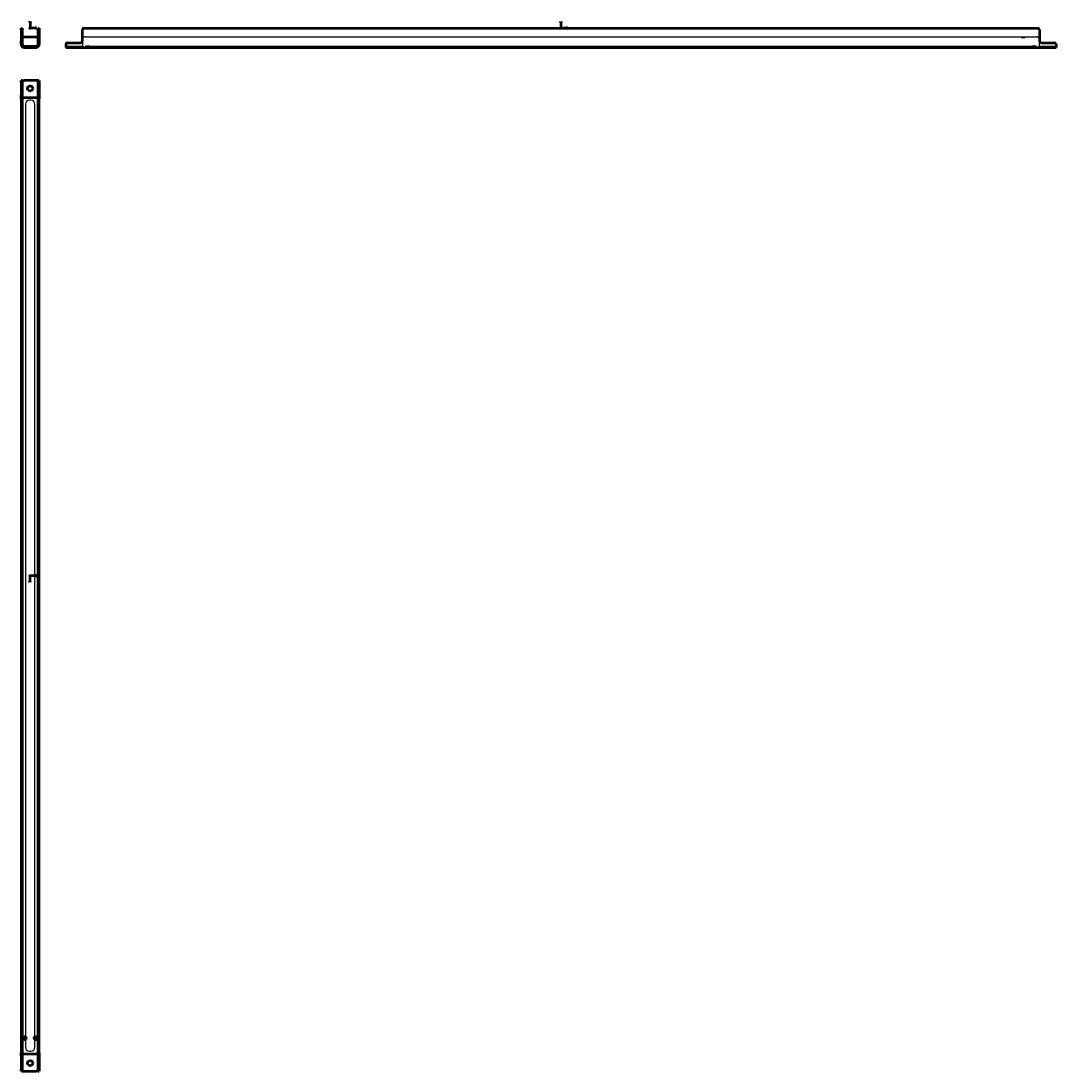
# Model space of a CAD drawing. Units: millimetres. Extents: x 122 to 1428, y -542 to 783.
import ezdxf
from ezdxf.lldxf.tags import DXFTag

# ---------------------------------------------------------------- set-up
doc = ezdxf.new("R2010")
doc.units = ezdxf.units.MM
doc.layers.add('A000422_K', color=7, linetype='Continuous')
doc.layers.add('Standard', color=7, linetype='Continuous')
tags = doc.linetypes.add('HIDDEN2', pattern=[4.7625, 3.175, -1.5875]).pattern_tags.tags
tags[6:7] = [DXFTag(74, 4), DXFTag(75, 0), DXFTag(340, '0'), DXFTag(46, 0.0), DXFTag(50, 0.0), DXFTag(44, 0.0), DXFTag(45, 0.0)]
tags[4:5] = [DXFTag(74, 4), DXFTag(75, 0), DXFTag(340, '0'), DXFTag(46, 0.0), DXFTag(50, 0.0), DXFTag(44, 0.0), DXFTag(45, 0.0)]

# ---------------------------------------------------------------- blocks, each defined once
blk = doc.blocks.new('Block4')
at = {"layer": 'Standard', "color": 7, "linetype": 'Continuous', "lineweight": 50}
for p, q in [((0, 8.2), (-0.6, 6.5)), ((-0.6, 6.5), (0, 6.5)), ((0, 8.2), (0, 0)), ((0, 8.2), (0.6, 6.5)), ((0.6, 6.5), (0, 6.5)), ((8.2, 0), (0, 0)), ((8.2, 0), (6.5, 0.6)), ((6.5, 0.6), (6.5, 0)), ((8.2, 0), (6.5, -0.6)), ((6.5, -0.6), (6.5, 0))]:
    blk.add_line(p, q, dxfattribs=at)
blk.add_circle((0, 0), 0.547, dxfattribs=at)
at = {"layer": 'Standard', "char_height": 2, "attachment_point": 1}
for s, insert, width in [('{\\fSolid Edge ISO|b0||i0||c0|p34;\\C7;\\H2.;\\W1.;Y}', (-2.8, 8.9), 1.3), ('{\\fSolid Edge ISO|b0||i0||c0|p34;\\C7;\\H2.;\\W1.;X}', (7.5, -1.4), 1.4)]:
    blk.add_mtext(s, dxfattribs=dict(at, insert=insert, width=width))
blk = doc.blocks.new('Block12')
at = {"layer": 'Standard', "color": 7, "linetype": 'Continuous', "lineweight": 50}
for p, q in [((0, 8.2), (-0.6, 6.5)), ((-0.6, 6.5), (0, 6.5)), ((0, 8.2), (0, 0)), ((0, 8.2), (0.6, 6.5)), ((0.6, 6.5), (0, 6.5)), ((8.2, 0), (0, 0)), ((8.2, 0), (6.5, 0.6)), ((6.5, 0.6), (6.5, 0)), ((8.2, 0), (6.5, -0.6)), ((6.5, -0.6), (6.5, 0))]:
    blk.add_line(p, q, dxfattribs=at)
blk.add_circle((0, 0), 0.547, dxfattribs=at)
at = {"layer": 'Standard', "char_height": 2, "attachment_point": 1}
for s, insert, width in [('{\\fSolid Edge ISO|b0||i0||c0|p34;\\C7;\\H2.;\\W1.;Y}', (-2.8, 8.9), 1.3), ('{\\fSolid Edge ISO|b0||i0||c0|p34;\\C7;\\H2.;\\W1.;Z}', (7.5, -1.4), 1.35)]:
    blk.add_mtext(s, dxfattribs=dict(at, insert=insert, width=width))
blk = doc.blocks.new('Block1')
at = {"layer": 'Standard', "color": 7, "linetype": 'Continuous', "lineweight": 50}
for p, q in [((8.2, 0), (0, 0)), ((0, -8.2), (0, 0)), ((8.2, 0), (6.5, 0.6)), ((6.5, 0.6), (6.5, 0)), ((8.2, 0), (6.5, -0.6)), ((6.5, -0.6), (6.5, 0)), ((0, -8.2), (-0.6, -6.5)), ((-0.6, -6.5), (0, -6.5)), ((0, -8.2), (0.6, -6.5)), ((0.6, -6.5), (0, -6.5))]:
    blk.add_line(p, q, dxfattribs=at)
blk.add_circle((0, 0), 0.547, dxfattribs=at)
at = {"layer": 'Standard', "char_height": 2, "attachment_point": 1}
for s, insert, width in [('{\\fSolid Edge ISO|b0||i0||c0|p34;\\C7;\\H2.;\\W1.;Z}', (-2.7, -6.1), 1.35), ('{\\fSolid Edge ISO|b0||i0||c0|p34;\\C7;\\H2.;\\W1.;X}', (7.5, -1.4), 1.4)]:
    blk.add_mtext(s, dxfattribs=dict(at, insert=insert, width=width))

msp = doc.modelspace()

# ---------------------------------------------------------------- linework, layer by layer
at = {"layer": 'A000422_K', "color": 7, "linetype": 'Continuous', "lineweight": 50}
for p, q in [((122, 771.8), (122, 773.8)), ((122, 773.8), (123.5, 773.8)), ((122, 771.8), (122, 757.3)), ((123.5, 773.8), (123.5, 771.8)), ((123.5, 771.8), (123.5, 757.3)), ((143.5, 771.8), (143.5, 773.8)), ((143.5, 773.8), (145, 773.8)), ((143.5, 757.3), (143.5, 771.8)), ((145, 773.8), (145, 771.8)), ((145, 771.8), (145, 757.3)), ((199.4, 757.3), (199.4, 771.8)), ((201.4, 773.8), (1405.4, 773.8)), ((1407.4, 771.8), (1407.4, 757.3)), ((122, 755.3), (122, 757.3)), ((122, 753.3), (122, 755.3)), ((122, 755.3), (123.5, 755.3)), ((123.5, 762.8), (143.5, 762.8)), ((123.5, 757.3), (123.5, 755.3)), ((123.5, 755.3), (123.5, 753.3)), ((143.5, 755.3), (143.5, 757.3)), ((143.5, 753.3), (143.5, 755.3)), ((143.5, 755.3), (145, 755.3)), ((145, 757.3), (145, 755.3)), ((145, 755.3), (145, 753.3)), ((180.4, 755.3), (197.4, 755.3)), ((1409.4, 755.3), (1426.4, 755.3)), ((126, 750.8), (141, 750.8)), ((126, 749.3), (141, 749.3)), ((178.4, 753.3), (178.4, 749.3)), ((178.4, 749.3), (1428.4, 749.3)), ((1428.4, 753.3), (1428.4, 749.3)), ((123.5, 707.6), (122, 707.6)), ((122, 705.6), (122, 707.6)), ((122, 705.6), (122, 688.6)), ((123.5, 707.6), (123.5, 705.6)), ((123.5, 707.6), (126, 707.6)), ((123.5, 705.6), (123.5, 688.6)), ((141, 707.6), (126, 707.6)), ((143.5, 707.6), (141, 707.6)), ((143.5, 705.6), (143.5, 707.6)), ((143.5, 707.6), (145, 707.6)), ((143.5, 688.6), (143.5, 705.6)), ((145, 707.6), (145, 705.6)), ((145, 705.6), (145, 688.6)), ((122, 686.6), (122, 688.6)), ((122, 684.6), (122, 686.6)), ((122, 686.6), (123.5, 686.6)), ((122, 684.6), (122, -519.4)), ((123.5, 688.6), (123.5, 686.6)), ((123.5, 686.6), (123.5, 684.6)), ((123.5, 686.1), (143.5, 686.1)), ((123.5, 684.6), (123.5, -519.4)), ((143.5, 686.6), (143.5, 688.6)), ((143.5, 684.6), (143.5, 686.6)), ((143.5, 686.6), (145, 686.6)), ((143.5, -519.4), (143.5, 684.6)), ((145, 688.6), (145, 686.6)), ((145, 686.6), (145, 684.6)), ((145, -519.4), (145, 684.6)), ((122, -521.4), (122, -519.4)), ((122, -523.4), (122, -521.4)), ((123.5, -521.4), (122, -521.4)), ((122, -523.4), (122, -540.4)), ((123.5, -519.4), (123.5, -521.4)), ((143.5, -520.9), (123.5, -520.9)), ((123.5, -521.4), (123.5, -523.4)), ((123.5, -523.4), (123.5, -540.4)), ((143.5, -521.4), (143.5, -519.4)), ((143.5, -523.4), (143.5, -521.4)), ((145, -521.4), (143.5, -521.4)), ((143.5, -540.4), (143.5, -523.4)), ((145, -519.4), (145, -521.4)), ((145, -521.4), (145, -523.4)), ((145, -523.4), (145, -540.4)), ((122, -542.4), (122, -540.4)), ((123.5, -542.4), (122, -542.4)), ((123.5, -540.4), (123.5, -542.4)), ((123.5, -542.4), (126, -542.4)), ((126, -542.4), (141, -542.4)), ((143.5, -542.4), (141, -542.4)), ((143.5, -542.4), (143.5, -540.4)), ((143.5, -542.4), (145, -542.4)), ((145, -540.4), (145, -542.4))]:
    msp.add_line(p, q, dxfattribs=at)
at = {"layer": 'A000422_K', "color": 7, "linetype": 'HIDDEN2', "lineweight": 25}
for p, q in [((124.5, 762.8), (124.5, 761.3)), ((128.5, 761.3), (124.5, 761.3)), ((128.5, 761.3), (128.5, 762.8)), ((138.5, 762.8), (138.5, 761.3)), ((142.5, 761.3), (138.5, 761.3)), ((142.5, 761.3), (142.5, 762.8)), ((199.9, 753.3), (199.9, 759.8)), ((202.9, 762.8), (1403.9, 762.8)), ((1384.9, 762.8), (1384.9, 761.3)), ((1388.9, 761.3), (1384.9, 761.3)), ((1388.9, 761.3), (1388.9, 762.8)), ((1406.9, 759.8), (1406.9, 753.3)), ((127.5, 750.8), (127.5, 749.3)), ((130.2, 750.8), (130.2, 749.3)), ((136.8, 749.3), (136.8, 750.8)), ((139.5, 749.3), (139.5, 750.8)), ((178.4, 750.8), (199.9, 750.8)), ((185.1, 750.8), (185.1, 749.3)), ((191.7, 749.3), (191.7, 750.8)), ((199.9, 750.8), (199.9, 753.3)), ((208.4, 750.8), (203.4, 750.8)), ((203.4, 750.8), (203.4, 749.3)), ((208.4, 750.8), (1398.4, 750.8)), ((1403.4, 750.8), (1398.4, 750.8)), ((1403.4, 749.3), (1403.4, 750.8)), ((1406.9, 753.3), (1406.9, 750.8)), ((1406.9, 750.8), (1428.4, 750.8)), ((1415.1, 750.8), (1415.1, 749.3)), ((1421.7, 749.3), (1421.7, 750.8)), ((127.5, 677.6), (127.5, -512.4)), ((134.5, 682.6), (132.5, 682.6)), ((139.5, -512.4), (139.5, 677.6)), ((132.5, -517.4), (134.5, -517.4))]:
    msp.add_line(p, q, dxfattribs=at)
at = {"layer": 'A000422_K', "color": 7, "linetype": 'Continuous', "lineweight": 50}
for centre, radius in [((133.5, 697.6), 3.3), ((126.5, -500.9), 2), ((140.5, -500.9), 2), ((133.5, -532.4), 3.3)]:
    msp.add_circle(centre, radius, dxfattribs=at)
for centre, radius, start, end in [((201.4, 771.8), 2, 90, 180), ((1405.4, 771.8), 2, 0, 90), ((180.4, 753.3), 2, 90, 180), ((197.4, 757.3), 2, 270, 0), ((1409.4, 757.3), 2, 180, 270), ((1426.4, 753.3), 2, 0, 90), ((126, 753.3), 4, 180, 270), ((126, 753.3), 2.5, 180, 270), ((141, 753.3), 4, 270, 0), ((141, 753.3), 2.5, 270, 0)]:
    msp.add_arc(centre, radius, start, end, dxfattribs=at)
at = {"layer": 'A000422_K', "color": 7, "linetype": 'HIDDEN2', "lineweight": 25}
for centre, radius, start, end in [((202.9, 759.8), 3, 90, 180), ((1403.9, 759.8), 3, 0, 90), ((132.5, 677.6), 5, 90, 180), ((134.5, 677.6), 5, 0, 90), ((132.5, -512.4), 5, 180, 270), ((134.5, -512.4), 5, 270, 0)]:
    msp.add_arc(centre, radius, start, end, dxfattribs=at)

# ---------------------------------------------------------------- block references
at = {"layer": 'Standard', "color": 7}
for name, p in [('Block4', (133.5, 773.8)), ('Block12', (803.4, 773.8)), ('Block1', (133.5, 82.6))]:
    msp.add_blockref(name, p, dxfattribs=at)

doc.saveas('drawing.dxf')
